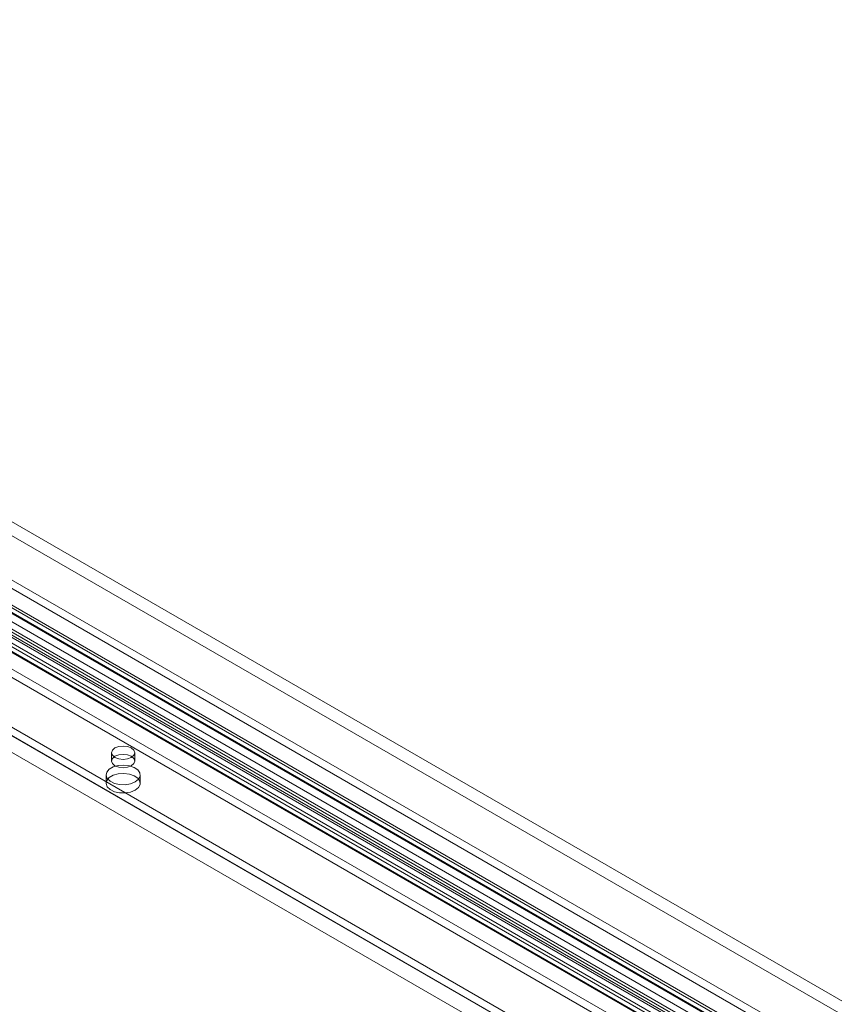
# Model space of a CAD drawing. Units: millimetres. Extents: x 0 to 420, y 0 to 297.
# Drawn here: x 326 to 346, y 126 to 150 of the extents above; entities that cross this region are included whole.
import ezdxf

# ---------------------------------------------------------------- set-up
doc = ezdxf.new("R2010")
doc.units = ezdxf.units.MM

msp = doc.modelspace()

# ---------------------------------------------------------------- linework, layer by layer
at = {"color": 7, "linetype": 'Continuous', "lineweight": 15}
for p, q in [((395.304, 95.834), (301.73, 149.853)), ((395.48, 95.936), (301.907, 149.955)), ((301.385, 149.644), (395.295, 95.431)), ((395.295, 95.226), (301.385, 149.44)), ((344.761, 123.669), (302.924, 147.821)), ((303.224, 147.851), (345.061, 123.699)), ((345.318, 123.55), (303.481, 147.702)), ((303.698, 147.723), (345.535, 123.571)), ((344.761, 123.465), (302.924, 147.617)), ((303.099, 147.634), (344.936, 123.482)), ((345.193, 123.333), (303.356, 147.485)), ((303.698, 147.519), (345.535, 123.367)), ((303.439, 147.302), (344.097, 123.83)), ((303.439, 146.893), (344.097, 123.422)), ((303.439, 146.689), (344.097, 123.218)), ((303.38, 145.295), (340.621, 123.796)), ((340.621, 124), (303.498, 145.431)), ((340.621, 123.796), (303.498, 145.227)), ((303.38, 144.886), (340.621, 123.388)), ((382.399, 104.917), (314.045, 144.377)), ((382.399, 104.577), (314.045, 144.036)), ((311.394, 143.798), (380.926, 103.658)), ((311.099, 143.628), (380.631, 103.488)), ((311.463, 143.646), (380.995, 103.506)), ((381.162, 103.522), (311.629, 143.662)), ((381.162, 103.182), (311.629, 143.322)), ((311.254, 143.285), (380.787, 103.145)), ((328.14, 131.994), (328.14, 131.79)), ((328.706, 131.79), (328.706, 131.994)), ((328.006, 131.45), (328.006, 131.246)), ((328.84, 131.246), (328.84, 131.45))]:
    msp.add_line(p, q, dxfattribs=at)
at = {"color": 7, "linetype": 'Continuous', "lineweight": 15, "flags": 128}
for points in [[(328.623, 132.11), (328.532, 132.145), (328.423, 132.158), (328.315, 132.145), (328.223, 132.11), (328.161, 132.057), (328.14, 131.994), (328.161, 131.932), (328.223, 131.878), (328.315, 131.843), (328.423, 131.831), (328.532, 131.843), (328.623, 131.878), (328.685, 131.932), (328.706, 131.994), (328.685, 132.057), (328.623, 132.11)], [(328.223, 131.906), (328.161, 131.853), (328.14, 131.79), (328.161, 131.727), (328.223, 131.674), (328.315, 131.639), (328.423, 131.626), (328.532, 131.639), (328.623, 131.674), (328.685, 131.727), (328.706, 131.79), (328.685, 131.853), (328.623, 131.906), (328.532, 131.941), (328.423, 131.954), (328.315, 131.941), (328.223, 131.906)], [(328.718, 131.28), (328.606, 131.234), (328.475, 131.211), (328.338, 131.214), (328.21, 131.243), (328.105, 131.294), (328.035, 131.362), (328.007, 131.44), (328.024, 131.518), (328.084, 131.59), (328.181, 131.646), (328.304, 131.68), (328.44, 131.69), (328.575, 131.674), (328.692, 131.633), (328.781, 131.573), (328.831, 131.499), (328.837, 131.42), (328.797, 131.344), (328.718, 131.28)], [(328.718, 131.076), (328.606, 131.03), (328.475, 131.007), (328.338, 131.01), (328.21, 131.039), (328.105, 131.09), (328.035, 131.158), (328.007, 131.236), (328.024, 131.314), (328.084, 131.385), (328.181, 131.441), (328.304, 131.476), (328.44, 131.486), (328.575, 131.47), (328.692, 131.429), (328.781, 131.369), (328.831, 131.295), (328.837, 131.216), (328.797, 131.14), (328.718, 131.076)]]:
    msp.add_lwpolyline(points, dxfattribs=at)

doc.saveas('drawing.dxf')
